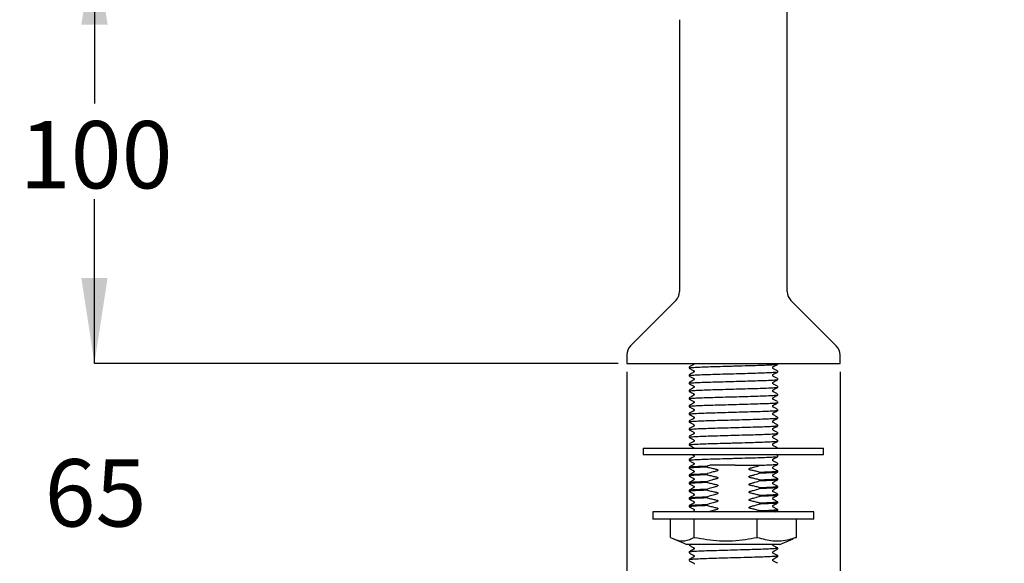
# Model space of a CAD drawing. Units: millimetres. Extents: x 44 to 250, y 28 to 180.
# Drawn here: x 44 to 102, y 60 to 92 of the extents above; entities that cross this region are included whole.
import ezdxf

# ---------------------------------------------------------------- set-up
doc = ezdxf.new("R2010")
doc.units = ezdxf.units.MM
doc.layers.add('DIMENSIONS', color=7, linetype='Continuous')
doc.styles.add('SLDTEXTSTYLE0', font='TXT', dxfattribs={"width": 0.7})
doc.dimstyles.new('SLDDIMSTYLE0', dxfattribs={"dimtxt": 5.037667, "dimasz": 2.116667, "dimexe": 0, "dimexo": 0.0625, "dimgap": 1.259417, "dimtad": 0, "dimtih": 1, "dimtoh": 1, "dimdec": 0, "dimlfac": 4, "dimrnd": 1e-09, "dimzin": 12, "dimdsep": 46, "dimtxsty": 'SLDTEXTSTYLE0', "dimsah": 1, "dimcen": 0.09, "dimadec": 0, "dimazin": 3, "dimtfac": 1, "dimtdec": 0, "dimtofl": 0, "dimtmove": 0, "dimatfit": 3, "dimfxl": 0, "dimfrac": 2, "dimtolj": 1, "dimtzin": 12, "dimarcsym": 0})
doc.dimstyles.new('SLDDIMSTYLE1', dxfattribs={"dimtxt": 5.037667, "dimasz": 2.116667, "dimexe": 0, "dimexo": 0.0625, "dimgap": 1.259417, "dimtad": 0, "dimtih": 1, "dimtoh": 1, "dimdec": 0, "dimlfac": 4, "dimrnd": 1e-09, "dimzin": 12, "dimdsep": 46, "dimtxsty": 'SLDTEXTSTYLE0', "dimsah": 1, "dimcen": 0.09, "dimadec": 0, "dimazin": 3, "dimtfac": 1, "dimtdec": 0, "dimtmove": 0, "dimatfit": 0, "dimfxl": 0, "dimfrac": 2, "dimtolj": 1, "dimtzin": 12, "dimarcsym": 0})

# ---------------------------------------------------------------- blocks, each defined once
blk = doc.blocks.new('_D_1')
at = {"layer": 'DIMENSIONS'}
for p, q in [((80.151, 70.862), (80.151, 44.754)), ((92.726, 70.862), (92.726, 44.754)), ((80.151, 44.754), (69.359, 44.754)), ((92.726, 44.754), (102.414, 44.754))]:
    blk.add_line(p, q, dxfattribs=at)
for points in [[(80.151, 44.754), (75.114, 45.529), (75.114, 43.979)], [(92.726, 44.754), (97.764, 43.979), (97.764, 45.529)]]:
    blk.add_solid(points, dxfattribs=at)
at = {"layer": 'DIMENSIONS', "char_height": 3.9687, "attachment_point": 1, "style": 'SLDTEXTSTYLE0'}
for s, insert in [('%%c', (57.629, 46.791)), ('50', (63.48, 46.791))]:
    blk.add_mtext(s, dxfattribs=dict(at, insert=insert))
blk = doc.blocks.new('_D_2')
at = {"layer": 'DIMENSIONS', "color": 7}
for p, q in [((70.259, 96.362), (48.759, 96.362)), ((48.759, 96.362), (48.759, 86.687)), ((48.759, 71.362), (48.759, 80.528)), ((79.651, 71.362), (48.759, 71.362))]:
    blk.add_line(p, q, dxfattribs=at)
for points in [[(48.759, 96.362), (47.984, 91.324), (49.534, 91.324)], [(48.759, 71.362), (49.534, 76.399), (47.984, 76.399)]]:
    blk.add_solid(points, dxfattribs=at)
at = {"layer": 'DIMENSIONS', "color": 7, "insert": (44.349, 85.644), "char_height": 3.9687, "attachment_point": 1, "style": 'SLDTEXTSTYLE0'}
blk.add_mtext('100', dxfattribs=at)
blk = doc.blocks.new('_D_3')
at = {"layer": 'DIMENSIONS', "color": 7}
for p, q in [((48.759, 71.362), (48.759, 81.049)), ((79.651, 71.362), (48.759, 71.362)), ((83.626, 55.112), (48.759, 55.112)), ((48.759, 55.112), (48.759, 45.424))]:
    blk.add_line(p, q, dxfattribs=at)
for points in [[(48.759, 71.362), (49.534, 76.399), (47.984, 76.399)], [(48.759, 55.112), (47.984, 50.074), (49.534, 50.074)]]:
    blk.add_solid(points, dxfattribs=at)
at = {"layer": 'DIMENSIONS', "color": 7, "insert": (45.819, 65.711), "char_height": 3.9687, "attachment_point": 1, "style": 'SLDTEXTSTYLE0'}
blk.add_mtext('65', dxfattribs=at)

msp = doc.modelspace()

# ---------------------------------------------------------------- linework, layer by layer
at = {"color": 7, "linetype": 'Continuous', "lineweight": 25}
for p, q in [((89.614, 75.595), (89.614, 105.987)), ((83.264, 91.617), (83.264, 75.595)), ((83.044, 75.065), (80.371, 72.392)), ((92.507, 72.392), (89.834, 75.065)), ((80.151, 71.862), (80.151, 71.362)), ((92.726, 71.362), (92.726, 71.862)), ((80.151, 71.362), (92.726, 71.362)), ((83.826, 71.142), (83.826, 71.074)), ((89.051, 71.301), (89.051, 71.362)), ((89.051, 70.847), (89.051, 70.915)), ((83.826, 70.688), (83.826, 70.621)), ((89.051, 70.394), (89.051, 70.461)), ((83.826, 70.235), (83.826, 70.167)), ((83.826, 69.781), (83.826, 69.713)), ((89.051, 69.94), (89.051, 70.008)), ((83.826, 69.328), (83.826, 69.26)), ((89.051, 69.487), (89.051, 69.554)), ((89.051, 69.033), (89.051, 69.101)), ((83.826, 68.874), (83.826, 68.806)), ((89.051, 68.58), (89.051, 68.647)), ((83.826, 68.42), (83.826, 68.353)), ((83.826, 67.967), (83.826, 67.899)), ((89.051, 68.126), (89.051, 68.194)), ((83.826, 67.513), (83.826, 67.446)), ((89.051, 67.672), (89.051, 67.74)), ((83.826, 67.06), (83.826, 66.992)), ((89.051, 67.219), (89.051, 67.286)), ((89.051, 66.765), (89.051, 66.833)), ((81.126, 66.362), (81.126, 65.987)), ((81.126, 66.362), (88.246, 66.362)), ((83.826, 66.606), (83.826, 66.538)), ((88.246, 66.362), (91.751, 66.362)), ((89.051, 66.362), (89.051, 66.379)), ((91.751, 65.987), (91.751, 66.362)), ((81.126, 65.987), (88.246, 65.987)), ((83.826, 65.699), (83.826, 65.631)), ((88.246, 65.987), (91.751, 65.987)), ((89.048, 65.929), (88.937, 65.987)), ((89.051, 65.858), (89.051, 65.926)), ((83.826, 65.245), (83.826, 65.178)), ((84.919, 65.247), (84.919, 65.314)), ((86.536, 65.362), (87.959, 65.362)), ((87.959, 65.362), (87.959, 65.336)), ((89.051, 65.405), (89.051, 65.472)), ((83.826, 64.792), (83.826, 64.724)), ((84.919, 64.793), (84.919, 64.861)), ((87.959, 64.95), (87.959, 64.882)), ((87.959, 64.496), (87.959, 64.428)), ((89.051, 64.951), (89.051, 65.019)), ((89.051, 64.497), (89.051, 64.565)), ((83.826, 64.338), (83.826, 64.271)), ((83.826, 63.885), (83.826, 63.817)), ((84.919, 64.34), (84.919, 64.407)), ((84.919, 63.886), (84.919, 63.954)), ((87.959, 64.042), (87.959, 63.975)), ((89.051, 64.044), (89.051, 64.111)), ((83.826, 63.431), (83.826, 63.363)), ((84.919, 63.433), (84.919, 63.5)), ((87.959, 63.589), (87.959, 63.521)), ((89.051, 63.59), (89.051, 63.658)), ((83.826, 62.978), (83.826, 62.91)), ((84.919, 62.979), (84.919, 63.047)), ((87.959, 63.135), (87.959, 63.068)), ((89.051, 63.137), (89.051, 63.204)), ((89.051, 62.683), (89.051, 62.751)), ((81.689, 62.612), (81.689, 62.187)), ((85.46, 62.612), (81.689, 62.612)), ((85.46, 62.187), (81.689, 62.187)), ((82.723, 61.106), (82.723, 62.187)), ((84.127, 61.106), (84.127, 62.187)), ((91.189, 62.612), (85.46, 62.612)), ((91.189, 62.187), (85.46, 62.187)), ((87.843, 61.106), (87.843, 62.187)), ((87.959, 62.682), (87.959, 62.614)), ((88.916, 62.612), (89.048, 62.68)), ((90.155, 61.106), (90.155, 62.187)), ((91.189, 62.187), (91.189, 62.612)), ((82.723, 61.106), (82.729, 61.106)), ((82.924, 61.01), (83.695, 60.687)), ((84.121, 61.106), (84.127, 61.106)), ((84.127, 61.106), (84.144, 61.106)), ((87.826, 61.106), (87.843, 61.106)), ((87.843, 61.106), (87.853, 61.106)), ((89.183, 60.687), (89.953, 61.01)), ((90.149, 61.106), (89.944, 61.033)), ((90.144, 61.106), (90.155, 61.106)), ((85.873, 60.687), (83.695, 60.687)), ((83.826, 60.687), (83.826, 60.642)), ((89.183, 60.687), (85.873, 60.687)), ((89.051, 60.415), (89.051, 60.483)), ((83.826, 60.256), (83.826, 60.188)), ((89.051, 59.962), (89.051, 60.029)), ((83.826, 59.803), (83.826, 59.735))]:
    msp.add_line(p, q, dxfattribs=at)
at = {"color": 7, "linetype": 'Continuous', "lineweight": 25, "flags": 128}
msp.add_lwpolyline([(84.013, 65.987), (84.07, 65.957), (84.108, 65.933), (84.12, 65.914), (84.124, 65.892), (84.12, 65.87), (84.108, 65.851), (83.989, 65.785), (83.829, 65.702), (83.829, 65.702)], dxfattribs=at)
at = {"color": 7, "linetype": 'Continuous', "lineweight": 25}
for centre, start, end in [((82.514, 75.595), 315, 0), ((90.364, 75.595), 180, 225), ((80.901, 71.862), 135, 180), ((91.976, 71.862), 0, 45)]:
    msp.add_arc(centre, 0.75, start, end, dxfattribs=at)
for points, knots in [([(89.051, 71.301), (89.035, 71.295), (89.001, 71.283), (88.726, 71.263), (88.305, 71.243), (87.759, 71.225), (87.127, 71.208), (86.617, 71.193), (86.12, 71.178), (85.651, 71.165), (85.076, 71.149), (84.564, 71.132), (84.148, 71.112), (83.891, 71.092), (83.796, 71.077), (83.851, 71.068), (83.869, 71.065)], [0, 0, 0, 0, 0.078655, 0.160088, 0.241522, 0.320177, 0.398831, 0.480265, 0.498875, 0.573908, 0.646256, 0.719151, 0.800584, 0.882018, 0.960673, 1, 1, 1, 1]), ([(89.051, 70.847), (89.035, 70.842), (89.001, 70.83), (88.726, 70.81), (88.305, 70.79), (87.759, 70.772), (87.127, 70.754), (86.617, 70.739), (86.12, 70.725), (85.651, 70.711), (85.076, 70.695), (84.564, 70.678), (84.148, 70.658), (83.891, 70.638), (83.796, 70.624), (83.851, 70.615), (83.869, 70.612)], [0, 0, 0, 0, 0.078655, 0.160088, 0.241522, 0.320177, 0.398831, 0.480265, 0.498875, 0.573908, 0.646256, 0.719151, 0.800584, 0.882018, 0.960673, 1, 1, 1, 1]), ([(84.117, 71.362), (84.118, 71.36), (84.123, 71.352), (84.125, 71.335), (84.121, 71.312), (84.087, 71.261), (83.969, 71.227), (83.881, 71.175), (83.829, 71.145)], [0, 0, 0, 0, 0.014102, 0.071299, 0.128494, 0.185872, 0.532879, 1, 1, 1, 1]), ([(83.83, 71.071), (83.883, 71.044), (83.963, 71.002), (84.055, 70.953), (84.105, 70.93), (84.121, 70.904), (84.126, 70.881), (84.121, 70.859), (84.087, 70.807), (83.969, 70.773), (83.88, 70.721), (83.829, 70.691)], [0, 0, 0, 0, 0.251454, 0.376529, 0.438406, 0.469292, 0.500081, 0.530869, 0.561756, 0.748549, 1, 1, 1, 1]), ([(89.048, 70.918), (88.995, 70.946), (88.915, 70.987), (88.823, 71.036), (88.773, 71.059), (88.757, 71.085), (88.752, 71.108), (88.756, 71.131), (88.791, 71.182), (88.908, 71.216), (88.997, 71.268), (89.048, 71.298)], [0, 0, 0, 0, 0.251451, 0.376524, 0.438401, 0.469287, 0.500075, 0.530864, 0.561751, 0.748546, 1, 1, 1, 1]), ([(89.048, 70.465), (88.995, 70.492), (88.915, 70.533), (88.823, 70.583), (88.773, 70.605), (88.757, 70.632), (88.752, 70.654), (88.756, 70.677), (88.791, 70.729), (88.908, 70.762), (88.997, 70.814), (89.048, 70.844)], [0, 0, 0, 0, 0.251451, 0.376524, 0.438401, 0.469287, 0.500075, 0.530864, 0.561751, 0.748546, 1, 1, 1, 1]), ([(89.051, 70.394), (89.035, 70.388), (89.001, 70.376), (88.726, 70.356), (88.305, 70.336), (87.759, 70.318), (87.127, 70.3), (86.617, 70.286), (86.12, 70.271), (85.651, 70.258), (85.076, 70.241), (84.564, 70.224), (84.148, 70.205), (83.891, 70.185), (83.796, 70.17), (83.851, 70.161), (83.869, 70.158)], [0, 0, 0, 0, 0.078655, 0.160088, 0.241522, 0.320177, 0.398831, 0.480265, 0.498875, 0.573908, 0.646256, 0.719151, 0.800584, 0.882018, 0.960673, 1, 1, 1, 1]), ([(83.83, 70.617), (83.883, 70.59), (83.963, 70.549), (84.055, 70.5), (84.105, 70.477), (84.121, 70.45), (84.126, 70.428), (84.121, 70.405), (84.087, 70.353), (83.969, 70.32), (83.88, 70.268), (83.829, 70.238)], [0, 0, 0, 0, 0.251454, 0.376529, 0.438406, 0.469292, 0.500081, 0.530869, 0.561756, 0.748549, 1, 1, 1, 1]), ([(89.048, 70.011), (88.995, 70.039), (88.915, 70.08), (88.823, 70.129), (88.773, 70.152), (88.757, 70.178), (88.752, 70.201), (88.756, 70.224), (88.791, 70.275), (88.908, 70.309), (88.997, 70.361), (89.048, 70.391)], [0, 0, 0, 0, 0.251451, 0.376524, 0.438401, 0.469287, 0.500075, 0.530864, 0.561751, 0.748546, 1, 1, 1, 1]), ([(89.051, 69.94), (89.035, 69.934), (89.001, 69.922), (88.726, 69.902), (88.305, 69.882), (87.759, 69.865), (87.127, 69.847), (86.617, 69.832), (86.12, 69.818), (85.651, 69.804), (85.076, 69.788), (84.564, 69.771), (84.148, 69.751), (83.891, 69.731), (83.796, 69.717), (83.851, 69.708), (83.869, 69.705)], [0, 0, 0, 0, 0.078655, 0.160088, 0.241522, 0.320177, 0.398831, 0.480265, 0.498875, 0.573908, 0.646256, 0.719151, 0.800584, 0.882018, 0.960673, 1, 1, 1, 1]), ([(83.83, 70.164), (83.883, 70.136), (83.963, 70.095), (84.055, 70.046), (84.105, 70.023), (84.121, 69.997), (84.126, 69.974), (84.121, 69.951), (84.087, 69.9), (83.969, 69.866), (83.88, 69.814), (83.829, 69.784)], [0, 0, 0, 0, 0.2514539, 0.3765289, 0.4384058, 0.4692924, 0.500081, 0.5308694, 0.5617558, 0.7485492, 1, 1, 1, 1]), ([(83.83, 69.71), (83.883, 69.683), (83.963, 69.642), (84.055, 69.592), (84.105, 69.57), (84.121, 69.543), (84.126, 69.521), (84.121, 69.498), (84.087, 69.446), (83.969, 69.413), (83.88, 69.361), (83.829, 69.331)], [0, 0, 0, 0, 0.2514539, 0.3765289, 0.4384058, 0.4692924, 0.500081, 0.5308694, 0.5617558, 0.7485492, 1, 1, 1, 1]), ([(89.048, 69.558), (88.995, 69.585), (88.915, 69.626), (88.823, 69.675), (88.773, 69.698), (88.757, 69.725), (88.752, 69.747), (88.756, 69.77), (88.791, 69.821), (88.908, 69.855), (88.997, 69.907), (89.048, 69.937)], [0, 0, 0, 0, 0.251451, 0.376524, 0.438401, 0.469287, 0.500075, 0.530864, 0.561751, 0.748546, 1, 1, 1, 1]), ([(89.051, 69.487), (89.035, 69.481), (89.001, 69.469), (88.726, 69.449), (88.305, 69.429), (87.759, 69.411), (87.127, 69.393), (86.617, 69.378), (86.12, 69.364), (85.651, 69.35), (85.076, 69.334), (84.564, 69.317), (84.148, 69.298), (83.891, 69.278), (83.796, 69.263), (83.851, 69.254), (83.869, 69.251)], [0, 0, 0, 0, 0.078655, 0.160088, 0.241522, 0.320177, 0.398831, 0.480265, 0.498875, 0.573908, 0.646256, 0.719151, 0.800584, 0.882018, 0.960673, 1, 1, 1, 1]), ([(83.83, 69.257), (83.883, 69.229), (83.963, 69.188), (84.055, 69.139), (84.105, 69.116), (84.121, 69.089), (84.126, 69.067), (84.121, 69.044), (84.087, 68.993), (83.969, 68.959), (83.88, 68.907), (83.829, 68.877)], [0, 0, 0, 0, 0.251454, 0.376529, 0.438406, 0.469292, 0.500081, 0.530869, 0.561756, 0.748549, 1, 1, 1, 1]), ([(89.048, 69.104), (88.995, 69.131), (88.915, 69.172), (88.823, 69.222), (88.773, 69.245), (88.757, 69.271), (88.752, 69.294), (88.756, 69.316), (88.791, 69.368), (88.908, 69.401), (88.997, 69.454), (89.048, 69.483)], [0, 0, 0, 0, 0.251451, 0.376524, 0.438401, 0.469287, 0.500075, 0.530864, 0.561751, 0.748546, 1, 1, 1, 1]), ([(89.051, 69.033), (89.035, 69.027), (89.001, 69.015), (88.726, 68.995), (88.305, 68.975), (87.759, 68.958), (87.127, 68.94), (86.617, 68.925), (86.12, 68.911), (85.651, 68.897), (85.076, 68.881), (84.564, 68.864), (84.148, 68.844), (83.891, 68.824), (83.796, 68.809), (83.851, 68.8), (83.869, 68.797)], [0, 0, 0, 0, 0.078655, 0.160088, 0.241522, 0.320177, 0.398831, 0.480265, 0.498875, 0.573908, 0.646256, 0.719151, 0.800584, 0.882018, 0.960673, 1, 1, 1, 1]), ([(89.051, 68.58), (89.035, 68.574), (89.001, 68.562), (88.726, 68.542), (88.305, 68.522), (87.759, 68.504), (87.127, 68.486), (86.617, 68.471), (86.12, 68.457), (85.651, 68.443), (85.076, 68.427), (84.563, 68.41), (84.152, 68.391), (83.877, 68.371), (83.843, 68.359), (83.826, 68.353)], [0, 0, 0, 0, 0.081875, 0.166642, 0.251409, 0.333284, 0.415158, 0.499926, 0.519298, 0.597402, 0.672712, 0.748591, 0.833358, 0.918125, 1, 1, 1, 1]), ([(83.83, 68.803), (83.883, 68.776), (83.963, 68.735), (84.055, 68.685), (84.105, 68.662), (84.121, 68.636), (84.126, 68.613), (84.121, 68.591), (84.087, 68.539), (83.969, 68.506), (83.88, 68.454), (83.829, 68.424)], [0, 0, 0, 0, 0.251454, 0.376529, 0.438406, 0.469292, 0.500081, 0.530869, 0.561756, 0.748549, 1, 1, 1, 1]), ([(89.048, 68.65), (88.995, 68.678), (88.915, 68.719), (88.823, 68.768), (88.773, 68.791), (88.757, 68.818), (88.752, 68.84), (88.756, 68.863), (88.791, 68.914), (88.908, 68.948), (88.997, 69), (89.048, 69.03)], [0, 0, 0, 0, 0.251451, 0.376524, 0.438401, 0.469287, 0.500075, 0.530864, 0.561751, 0.748546, 1, 1, 1, 1]), ([(89.048, 68.197), (88.995, 68.224), (88.915, 68.265), (88.823, 68.315), (88.773, 68.338), (88.757, 68.364), (88.752, 68.387), (88.756, 68.409), (88.791, 68.461), (88.908, 68.494), (88.997, 68.546), (89.048, 68.576)], [0, 0, 0, 0, 0.2514508, 0.3765244, 0.4384006, 0.4692869, 0.5000753, 0.530864, 0.5617506, 0.7485461, 1, 1, 1, 1]), ([(89.051, 68.126), (89.035, 68.12), (89.001, 68.108), (88.726, 68.088), (88.305, 68.068), (87.759, 68.05), (87.127, 68.033), (86.617, 68.018), (86.12, 68.003), (85.651, 67.99), (85.076, 67.974), (84.564, 67.957), (84.148, 67.937), (83.891, 67.917), (83.796, 67.902), (83.851, 67.893), (83.869, 67.89)], [0, 0, 0, 0, 0.078655, 0.160088, 0.241522, 0.320177, 0.398831, 0.480265, 0.498875, 0.573908, 0.646256, 0.719151, 0.800584, 0.882018, 0.960673, 1, 1, 1, 1]), ([(83.83, 68.35), (83.883, 68.322), (83.963, 68.281), (84.055, 68.232), (84.105, 68.209), (84.121, 68.182), (84.126, 68.16), (84.121, 68.137), (84.087, 68.086), (83.969, 68.052), (83.88, 68), (83.829, 67.97)], [0, 0, 0, 0, 0.251454, 0.376529, 0.438406, 0.469292, 0.500081, 0.530869, 0.561756, 0.748549, 1, 1, 1, 1]), ([(89.048, 67.743), (88.995, 67.771), (88.915, 67.812), (88.823, 67.861), (88.773, 67.884), (88.757, 67.91), (88.752, 67.933), (88.756, 67.956), (88.791, 68.007), (88.908, 68.041), (88.997, 68.093), (89.048, 68.123)], [0, 0, 0, 0, 0.251451, 0.376524, 0.438401, 0.469287, 0.500075, 0.530864, 0.561751, 0.748546, 1, 1, 1, 1]), ([(89.051, 67.672), (89.035, 67.667), (89.001, 67.655), (88.726, 67.635), (88.305, 67.615), (87.759, 67.597), (87.127, 67.579), (86.617, 67.564), (86.12, 67.55), (85.651, 67.536), (85.076, 67.52), (84.564, 67.503), (84.148, 67.483), (83.891, 67.463), (83.796, 67.449), (83.851, 67.44), (83.869, 67.437)], [0, 0, 0, 0, 0.078655, 0.160088, 0.241522, 0.320177, 0.398831, 0.480265, 0.498875, 0.573908, 0.646256, 0.719151, 0.800584, 0.882018, 0.960673, 1, 1, 1, 1]), ([(83.83, 67.896), (83.883, 67.869), (83.963, 67.827), (84.055, 67.778), (84.105, 67.755), (84.121, 67.729), (84.126, 67.706), (84.121, 67.684), (84.087, 67.632), (83.969, 67.598), (83.88, 67.546), (83.829, 67.516)], [0, 0, 0, 0, 0.251454, 0.376529, 0.438406, 0.469292, 0.500081, 0.530869, 0.561756, 0.748549, 1, 1, 1, 1]), ([(83.83, 67.442), (83.883, 67.415), (83.963, 67.374), (84.055, 67.325), (84.105, 67.302), (84.121, 67.275), (84.126, 67.253), (84.121, 67.23), (84.087, 67.178), (83.969, 67.145), (83.88, 67.093), (83.829, 67.063)], [0, 0, 0, 0, 0.251454, 0.376529, 0.438406, 0.469292, 0.500081, 0.530869, 0.561756, 0.748549, 1, 1, 1, 1]), ([(89.048, 67.29), (88.995, 67.317), (88.915, 67.358), (88.823, 67.408), (88.773, 67.43), (88.757, 67.457), (88.752, 67.479), (88.756, 67.502), (88.791, 67.554), (88.908, 67.587), (88.997, 67.639), (89.048, 67.669)], [0, 0, 0, 0, 0.251451, 0.376524, 0.438401, 0.469287, 0.500075, 0.530864, 0.561751, 0.748546, 1, 1, 1, 1]), ([(89.051, 67.219), (89.035, 67.213), (89.001, 67.201), (88.726, 67.181), (88.305, 67.161), (87.759, 67.143), (87.127, 67.125), (86.617, 67.111), (86.12, 67.096), (85.651, 67.083), (85.076, 67.066), (84.564, 67.049), (84.148, 67.03), (83.891, 67.01), (83.796, 66.995), (83.851, 66.986), (83.869, 66.983)], [0, 0, 0, 0, 0.078655, 0.160088, 0.241522, 0.320177, 0.398831, 0.480265, 0.498875, 0.573908, 0.646256, 0.719151, 0.800584, 0.882018, 0.960673, 1, 1, 1, 1]), ([(83.83, 66.989), (83.883, 66.961), (83.963, 66.92), (84.055, 66.871), (84.105, 66.848), (84.121, 66.822), (84.126, 66.799), (84.121, 66.776), (84.087, 66.725), (83.969, 66.691), (83.88, 66.639), (83.829, 66.609)], [0, 0, 0, 0, 0.251454, 0.376529, 0.438406, 0.469292, 0.500081, 0.530869, 0.561756, 0.748549, 1, 1, 1, 1]), ([(89.048, 66.836), (88.995, 66.864), (88.915, 66.905), (88.823, 66.954), (88.773, 66.977), (88.757, 67.003), (88.752, 67.026), (88.756, 67.049), (88.791, 67.1), (88.908, 67.134), (88.997, 67.186), (89.048, 67.216)], [0, 0, 0, 0, 0.2514508, 0.3765244, 0.4384006, 0.4692869, 0.5000753, 0.530864, 0.5617506, 0.7485461, 1, 1, 1, 1]), ([(89.051, 66.765), (89.035, 66.759), (89.001, 66.747), (88.726, 66.727), (88.305, 66.707), (87.759, 66.69), (87.127, 66.672), (86.617, 66.657), (86.12, 66.643), (85.651, 66.629), (85.076, 66.613), (84.564, 66.596), (84.148, 66.576), (83.891, 66.556), (83.796, 66.542), (83.851, 66.533), (83.869, 66.53)], [0, 0, 0, 0, 0.078655, 0.160088, 0.241522, 0.320177, 0.398831, 0.480265, 0.498875, 0.573908, 0.646256, 0.719151, 0.800584, 0.882018, 0.960673, 1, 1, 1, 1]), ([(83.83, 66.535), (83.883, 66.508), (83.963, 66.467), (84.056, 66.417), (84.104, 66.394), (84.119, 66.373), (84.121, 66.364), (84.121, 66.362)], [0, 0, 0, 0, 0.526438, 0.788293, 0.917837, 0.9825, 1, 1, 1, 1]), ([(89.048, 66.383), (88.995, 66.41), (88.915, 66.451), (88.823, 66.5), (88.773, 66.523), (88.757, 66.55), (88.752, 66.572), (88.756, 66.595), (88.791, 66.646), (88.908, 66.68), (88.997, 66.732), (89.048, 66.762)], [0, 0, 0, 0, 0.251451, 0.376524, 0.438401, 0.469287, 0.500075, 0.530864, 0.561751, 0.748546, 1, 1, 1, 1]), ([(89.051, 65.858), (89.035, 65.852), (89.001, 65.84), (88.726, 65.82), (88.305, 65.8), (87.759, 65.783), (87.127, 65.765), (86.617, 65.75), (86.12, 65.736), (85.651, 65.722), (85.076, 65.706), (84.563, 65.689), (84.152, 65.669), (83.877, 65.649), (83.843, 65.637), (83.826, 65.631)], [0, 0, 0, 0, 0.081875, 0.166642, 0.251409, 0.333284, 0.415158, 0.499926, 0.519298, 0.597402, 0.672712, 0.748591, 0.833358, 0.918125, 1, 1, 1, 1]), ([(83.83, 65.628), (83.883, 65.601), (83.963, 65.56), (84.055, 65.51), (84.105, 65.487), (84.121, 65.461), (84.126, 65.438), (84.121, 65.416), (84.087, 65.364), (83.969, 65.331), (83.88, 65.279), (83.829, 65.249)], [0, 0, 0, 0, 0.251454, 0.376529, 0.438406, 0.469292, 0.500081, 0.530869, 0.561756, 0.748549, 1, 1, 1, 1]), ([(89.048, 65.475), (88.995, 65.503), (88.915, 65.544), (88.823, 65.593), (88.773, 65.616), (88.757, 65.643), (88.752, 65.665), (88.756, 65.688), (88.791, 65.739), (88.908, 65.773), (88.997, 65.825), (89.048, 65.855)], [0, 0, 0, 0, 0.251451, 0.376524, 0.438401, 0.469287, 0.500075, 0.530864, 0.561751, 0.748546, 1, 1, 1, 1]), ([(84.919, 65.247), (84.81, 65.243), (84.519, 65.233), (84.148, 65.216), (83.895, 65.196), (83.798, 65.183), (83.836, 65.176), (83.842, 65.175)], [0, 0, 0, 0, 0.160793, 0.427972, 0.69515, 0.95321, 1, 1, 1, 1]), ([(83.829, 65.175), (83.883, 65.147), (83.963, 65.106), (84.055, 65.057), (84.105, 65.034), (84.121, 65.007), (84.126, 64.985), (84.121, 64.962), (84.087, 64.911), (83.969, 64.877), (83.88, 64.825), (83.829, 64.795)], [0, 0, 0, 0, 0.251424, 0.376505, 0.43839, 0.469283, 0.500079, 0.530874, 0.561767, 0.748577, 1, 1, 1, 1]), ([(83.842, 65.249), (83.857, 65.253), (83.89, 65.264), (84.154, 65.283), (84.518, 65.301), (84.81, 65.311), (84.919, 65.314)], [0, 0, 0, 0, 0.232629, 0.527565, 0.822501, 1, 1, 1, 1]), ([(85.069, 65.362), (85.03, 65.349), (84.98, 65.334), (84.93, 65.318), (84.919, 65.314)], [0, 0, 0, 0, 0.788208, 1, 1, 1, 1]), ([(84.919, 65.247), (84.959, 65.236), (85.078, 65.203), (85.236, 65.165), (85.385, 65.131), (85.462, 65.12), (85.502, 65.098), (85.514, 65.088), (85.52, 65.077), (85.522, 65.068), (85.52, 65.058), (85.513, 65.046), (85.492, 65.029), (85.406, 64.994), (85.207, 64.956), (85.03, 64.898), (84.919, 64.861)], [0, 0, 0, 0, 0.096318, 0.289211, 0.378047, 0.453069, 0.467978, 0.482994, 0.490134, 0.497339, 0.503656, 0.512745, 0.529059, 0.564356, 0.727998, 1, 1, 1, 1]), ([(86.536, 65.362), (86.265, 65.362), (85.739, 65.362), (85.288, 65.362), (85.069, 65.362)], [0, 0, 0, 0, 0.51508, 1, 1, 1, 1]), ([(87.959, 64.95), (87.919, 64.961), (87.799, 64.994), (87.641, 65.031), (87.493, 65.066), (87.416, 65.076), (87.376, 65.098), (87.364, 65.109), (87.358, 65.12), (87.356, 65.129), (87.358, 65.138), (87.365, 65.15), (87.386, 65.167), (87.472, 65.202), (87.67, 65.24), (87.848, 65.299), (87.959, 65.336)], [0, 0, 0, 0, 0.096318, 0.289211, 0.378047, 0.453069, 0.467978, 0.482994, 0.490134, 0.497339, 0.503656, 0.512745, 0.529059, 0.564356, 0.727998, 1, 1, 1, 1]), ([(89.051, 65.405), (89.035, 65.399), (89.001, 65.387), (88.725, 65.367), (88.36, 65.349), (88.068, 65.339), (87.959, 65.336)], [0, 0, 0, 0, 0.2707276, 0.5510207, 0.8313138, 1, 1, 1, 1]), ([(89.048, 65.022), (88.995, 65.049), (88.915, 65.09), (88.823, 65.14), (88.773, 65.163), (88.757, 65.189), (88.752, 65.212), (88.756, 65.234), (88.791, 65.286), (88.908, 65.319), (88.997, 65.371), (89.048, 65.401)], [0, 0, 0, 0, 0.251451, 0.376524, 0.438401, 0.469287, 0.500075, 0.530864, 0.561751, 0.748546, 1, 1, 1, 1]), ([(84.919, 64.793), (84.81, 64.79), (84.519, 64.78), (84.148, 64.762), (83.895, 64.742), (83.798, 64.729), (83.836, 64.722), (83.842, 64.721)], [0, 0, 0, 0, 0.160793, 0.427972, 0.69515, 0.95321, 1, 1, 1, 1]), ([(83.829, 64.721), (83.883, 64.694), (83.963, 64.653), (84.055, 64.603), (84.105, 64.58), (84.121, 64.554), (84.126, 64.531), (84.121, 64.509), (84.087, 64.457), (83.969, 64.423), (83.88, 64.371), (83.829, 64.341)], [0, 0, 0, 0, 0.251424, 0.376505, 0.43839, 0.469283, 0.500079, 0.530874, 0.561767, 0.748577, 1, 1, 1, 1]), ([(83.842, 64.795), (83.857, 64.8), (83.89, 64.811), (84.154, 64.83), (84.518, 64.847), (84.81, 64.857), (84.919, 64.861)], [0, 0, 0, 0, 0.233132, 0.527875, 0.822618, 1, 1, 1, 1]), ([(84.919, 64.793), (84.959, 64.782), (85.078, 64.749), (85.236, 64.712), (85.385, 64.677), (85.462, 64.667), (85.502, 64.645), (85.514, 64.634), (85.52, 64.623), (85.522, 64.614), (85.52, 64.605), (85.513, 64.593), (85.492, 64.576), (85.406, 64.541), (85.207, 64.503), (85.03, 64.444), (84.919, 64.407)], [0, 0, 0, 0, 0.096318, 0.289211, 0.378047, 0.453069, 0.467978, 0.482994, 0.490134, 0.497339, 0.503656, 0.512745, 0.529059, 0.564356, 0.727998, 1, 1, 1, 1]), ([(87.959, 64.496), (87.919, 64.507), (87.799, 64.54), (87.641, 64.578), (87.493, 64.612), (87.416, 64.623), (87.376, 64.644), (87.364, 64.655), (87.358, 64.666), (87.356, 64.675), (87.358, 64.685), (87.365, 64.696), (87.386, 64.713), (87.472, 64.749), (87.67, 64.786), (87.848, 64.845), (87.959, 64.882)], [0, 0, 0, 0, 0.0963176, 0.2892109, 0.3780471, 0.4530688, 0.4679777, 0.4829936, 0.4901342, 0.4973393, 0.5036563, 0.5127447, 0.5290587, 0.5643556, 0.7279978, 1, 1, 1, 1]), ([(87.959, 64.95), (88.068, 64.953), (88.359, 64.963), (88.73, 64.981), (88.983, 65.001), (89.08, 65.014), (89.042, 65.021), (89.036, 65.022)], [0, 0, 0, 0, 0.160707, 0.427743, 0.694778, 0.9527, 1, 1, 1, 1]), ([(89.051, 64.951), (89.035, 64.945), (89.001, 64.933), (88.725, 64.913), (88.36, 64.896), (88.068, 64.886), (87.959, 64.882)], [0, 0, 0, 0, 0.270728, 0.551021, 0.831314, 1, 1, 1, 1]), ([(87.959, 64.496), (88.068, 64.5), (88.359, 64.51), (88.73, 64.527), (88.983, 64.547), (89.08, 64.56), (89.042, 64.567), (89.036, 64.568)], [0, 0, 0, 0, 0.160803, 0.427997, 0.695191, 0.953267, 1, 1, 1, 1]), ([(89.051, 64.497), (89.035, 64.492), (89.001, 64.48), (88.725, 64.46), (88.36, 64.442), (88.068, 64.432), (87.959, 64.428)], [0, 0, 0, 0, 0.270728, 0.551021, 0.831314, 1, 1, 1, 1]), ([(89.048, 64.568), (88.995, 64.596), (88.915, 64.637), (88.823, 64.686), (88.773, 64.709), (88.757, 64.735), (88.752, 64.758), (88.756, 64.781), (88.791, 64.832), (88.908, 64.866), (88.997, 64.918), (89.048, 64.948)], [0, 0, 0, 0, 0.251423, 0.376505, 0.43839, 0.469282, 0.500078, 0.530874, 0.561767, 0.748576, 1, 1, 1, 1]), ([(89.048, 64.115), (88.995, 64.142), (88.915, 64.183), (88.823, 64.233), (88.773, 64.255), (88.757, 64.282), (88.752, 64.304), (88.756, 64.327), (88.791, 64.379), (88.908, 64.412), (88.997, 64.464), (89.048, 64.494)], [0, 0, 0, 0, 0.251423, 0.376505, 0.43839, 0.469282, 0.500078, 0.530874, 0.561767, 0.748576, 1, 1, 1, 1]), ([(84.919, 64.34), (84.81, 64.336), (84.519, 64.326), (84.148, 64.308), (83.895, 64.288), (83.798, 64.276), (83.836, 64.268), (83.842, 64.267)], [0, 0, 0, 0, 0.160793, 0.427972, 0.69515, 0.95321, 1, 1, 1, 1]), ([(84.919, 63.886), (84.81, 63.882), (84.519, 63.872), (84.148, 63.855), (83.895, 63.835), (83.798, 63.822), (83.836, 63.815), (83.842, 63.814)], [0, 0, 0, 0, 0.1607934, 0.4279716, 0.6951497, 0.95321, 1, 1, 1, 1]), ([(83.829, 64.267), (83.883, 64.24), (83.963, 64.199), (84.055, 64.15), (84.105, 64.127), (84.121, 64.1), (84.126, 64.078), (84.121, 64.055), (84.087, 64.003), (83.969, 63.97), (83.88, 63.918), (83.829, 63.888)], [0, 0, 0, 0, 0.251424, 0.376505, 0.43839, 0.469283, 0.500079, 0.530874, 0.561767, 0.748577, 1, 1, 1, 1]), ([(83.842, 64.341), (83.857, 64.346), (83.89, 64.357), (84.154, 64.376), (84.518, 64.394), (84.81, 64.404), (84.919, 64.407)], [0, 0, 0, 0, 0.233132, 0.527875, 0.822618, 1, 1, 1, 1]), ([(83.842, 63.888), (83.857, 63.893), (83.89, 63.904), (84.154, 63.922), (84.518, 63.94), (84.81, 63.95), (84.919, 63.954)], [0, 0, 0, 0, 0.233132, 0.527875, 0.822618, 1, 1, 1, 1]), ([(84.919, 64.34), (84.959, 64.329), (85.078, 64.296), (85.236, 64.258), (85.385, 64.224), (85.462, 64.213), (85.502, 64.191), (85.514, 64.181), (85.52, 64.17), (85.522, 64.161), (85.52, 64.151), (85.513, 64.139), (85.492, 64.122), (85.406, 64.087), (85.207, 64.049), (85.03, 63.99), (84.919, 63.954)], [0, 0, 0, 0, 0.0963176, 0.2892109, 0.3780471, 0.4530688, 0.4679777, 0.4829936, 0.4901342, 0.4973393, 0.5036563, 0.5127447, 0.5290587, 0.5643556, 0.7279978, 1, 1, 1, 1]), ([(84.919, 63.886), (84.959, 63.875), (85.078, 63.842), (85.236, 63.804), (85.385, 63.77), (85.462, 63.759), (85.502, 63.738), (85.514, 63.727), (85.52, 63.716), (85.522, 63.707), (85.52, 63.697), (85.513, 63.686), (85.492, 63.669), (85.406, 63.634), (85.207, 63.596), (85.03, 63.537), (84.919, 63.5)], [0, 0, 0, 0, 0.096318, 0.289211, 0.378047, 0.453069, 0.467978, 0.482994, 0.490134, 0.497339, 0.503656, 0.512745, 0.529059, 0.564356, 0.727998, 1, 1, 1, 1]), ([(87.959, 64.042), (87.919, 64.053), (87.799, 64.087), (87.641, 64.124), (87.493, 64.159), (87.416, 64.169), (87.376, 64.191), (87.364, 64.201), (87.358, 64.212), (87.356, 64.221), (87.358, 64.231), (87.365, 64.243), (87.386, 64.26), (87.472, 64.295), (87.67, 64.333), (87.848, 64.392), (87.959, 64.428)], [0, 0, 0, 0, 0.096318, 0.289211, 0.378047, 0.453069, 0.467978, 0.482994, 0.490134, 0.497339, 0.503656, 0.512745, 0.529059, 0.564356, 0.727998, 1, 1, 1, 1]), ([(87.959, 63.589), (87.919, 63.6), (87.799, 63.633), (87.641, 63.671), (87.493, 63.705), (87.416, 63.716), (87.376, 63.737), (87.364, 63.748), (87.358, 63.759), (87.356, 63.768), (87.358, 63.777), (87.365, 63.789), (87.386, 63.806), (87.472, 63.841), (87.67, 63.879), (87.848, 63.938), (87.959, 63.975)], [0, 0, 0, 0, 0.096318, 0.289211, 0.378047, 0.453069, 0.467978, 0.482994, 0.490134, 0.497339, 0.503656, 0.512745, 0.529059, 0.564356, 0.727998, 1, 1, 1, 1]), ([(87.959, 64.042), (88.068, 64.046), (88.359, 64.056), (88.73, 64.074), (88.983, 64.094), (89.08, 64.107), (89.042, 64.114), (89.036, 64.115)], [0, 0, 0, 0, 0.160803, 0.427997, 0.695191, 0.953267, 1, 1, 1, 1]), ([(89.051, 64.044), (89.035, 64.038), (89.001, 64.026), (88.725, 64.006), (88.36, 63.989), (88.068, 63.979), (87.959, 63.975)], [0, 0, 0, 0, 0.270728, 0.551021, 0.831314, 1, 1, 1, 1]), ([(89.048, 63.661), (88.995, 63.689), (88.915, 63.73), (88.823, 63.779), (88.773, 63.802), (88.757, 63.828), (88.752, 63.851), (88.756, 63.874), (88.791, 63.925), (88.908, 63.959), (88.997, 64.011), (89.048, 64.041)], [0, 0, 0, 0, 0.251423, 0.376505, 0.43839, 0.469282, 0.500078, 0.530874, 0.561767, 0.748576, 1, 1, 1, 1]), ([(84.919, 63.433), (84.81, 63.429), (84.519, 63.419), (84.148, 63.401), (83.895, 63.381), (83.798, 63.368), (83.836, 63.361), (83.842, 63.36)], [0, 0, 0, 0, 0.160793, 0.427972, 0.69515, 0.95321, 1, 1, 1, 1]), ([(83.829, 63.814), (83.883, 63.786), (83.963, 63.745), (84.055, 63.696), (84.105, 63.673), (84.121, 63.647), (84.126, 63.624), (84.121, 63.601), (84.087, 63.55), (83.969, 63.516), (83.88, 63.464), (83.829, 63.434)], [0, 0, 0, 0, 0.251424, 0.376505, 0.43839, 0.469283, 0.500079, 0.530874, 0.561767, 0.748577, 1, 1, 1, 1]), ([(83.829, 63.36), (83.883, 63.333), (83.963, 63.292), (84.055, 63.242), (84.105, 63.22), (84.121, 63.193), (84.126, 63.171), (84.121, 63.148), (84.087, 63.096), (83.969, 63.063), (83.88, 63.011), (83.829, 62.981)], [0, 0, 0, 0, 0.251424, 0.376505, 0.43839, 0.469283, 0.500079, 0.530874, 0.561767, 0.748577, 1, 1, 1, 1]), ([(83.842, 63.434), (83.857, 63.439), (83.89, 63.45), (84.154, 63.469), (84.518, 63.486), (84.81, 63.496), (84.919, 63.5)], [0, 0, 0, 0, 0.233132, 0.527875, 0.822618, 1, 1, 1, 1]), ([(84.919, 63.433), (84.959, 63.422), (85.078, 63.388), (85.236, 63.351), (85.385, 63.316), (85.462, 63.306), (85.502, 63.284), (85.514, 63.274), (85.52, 63.263), (85.522, 63.254), (85.52, 63.244), (85.513, 63.232), (85.492, 63.215), (85.406, 63.18), (85.207, 63.142), (85.03, 63.083), (84.919, 63.047)], [0, 0, 0, 0, 0.096318, 0.289211, 0.378047, 0.453069, 0.467978, 0.482994, 0.490134, 0.497339, 0.503656, 0.512745, 0.529059, 0.564356, 0.727998, 1, 1, 1, 1]), ([(87.959, 63.135), (87.919, 63.146), (87.799, 63.179), (87.641, 63.217), (87.493, 63.251), (87.416, 63.262), (87.376, 63.284), (87.364, 63.294), (87.358, 63.305), (87.356, 63.314), (87.358, 63.324), (87.365, 63.336), (87.386, 63.353), (87.472, 63.388), (87.67, 63.426), (87.848, 63.484), (87.959, 63.521)], [0, 0, 0, 0, 0.096318, 0.289211, 0.378047, 0.453069, 0.467978, 0.482994, 0.490134, 0.497339, 0.503656, 0.512745, 0.529059, 0.564356, 0.727998, 1, 1, 1, 1]), ([(87.959, 63.589), (88.068, 63.593), (88.359, 63.603), (88.73, 63.62), (88.983, 63.64), (89.08, 63.653), (89.042, 63.66), (89.036, 63.661)], [0, 0, 0, 0, 0.160803, 0.427997, 0.695191, 0.953267, 1, 1, 1, 1]), ([(89.051, 63.59), (89.035, 63.584), (89.001, 63.572), (88.725, 63.552), (88.36, 63.535), (88.068, 63.525), (87.959, 63.521)], [0, 0, 0, 0, 0.2707276, 0.5510207, 0.8313138, 1, 1, 1, 1]), ([(89.048, 63.207), (88.995, 63.235), (88.915, 63.276), (88.823, 63.325), (88.773, 63.348), (88.757, 63.375), (88.752, 63.397), (88.756, 63.42), (88.791, 63.471), (88.908, 63.505), (88.997, 63.557), (89.048, 63.587)], [0, 0, 0, 0, 0.251423, 0.376505, 0.43839, 0.469282, 0.500078, 0.530874, 0.561767, 0.748576, 1, 1, 1, 1]), ([(84.919, 62.979), (84.81, 62.975), (84.519, 62.965), (84.148, 62.948), (83.895, 62.928), (83.798, 62.915), (83.836, 62.908), (83.842, 62.907)], [0, 0, 0, 0, 0.160793, 0.427972, 0.69515, 0.95321, 1, 1, 1, 1]), ([(83.829, 62.907), (83.883, 62.879), (83.963, 62.838), (84.055, 62.789), (84.105, 62.766), (84.121, 62.739), (84.126, 62.717), (84.121, 62.694), (84.088, 62.644), (84.036, 62.626), (83.992, 62.612)], [0, 0, 0, 0, 0.337852, 0.505931, 0.589089, 0.630602, 0.671983, 0.713365, 0.754878, 1, 1, 1, 1]), ([(83.842, 62.981), (83.857, 62.986), (83.89, 62.996), (84.154, 63.015), (84.518, 63.033), (84.81, 63.043), (84.919, 63.047)], [0, 0, 0, 0, 0.233132, 0.527875, 0.822618, 1, 1, 1, 1]), ([(84.919, 62.979), (84.959, 62.968), (85.078, 62.935), (85.236, 62.897), (85.385, 62.863), (85.462, 62.852), (85.502, 62.831), (85.514, 62.82), (85.52, 62.809), (85.522, 62.8), (85.52, 62.79), (85.513, 62.779), (85.492, 62.762), (85.406, 62.726), (85.228, 62.693), (85.071, 62.641), (84.981, 62.612)], [0, 0, 0, 0, 0.101388, 0.304437, 0.39795, 0.476921, 0.492615, 0.508422, 0.515938, 0.523523, 0.530172, 0.539739, 0.556912, 0.594067, 0.766324, 1, 1, 1, 1]), ([(87.959, 62.682), (87.919, 62.693), (87.799, 62.726), (87.641, 62.763), (87.493, 62.798), (87.416, 62.808), (87.376, 62.83), (87.364, 62.841), (87.358, 62.852), (87.356, 62.861), (87.358, 62.87), (87.365, 62.882), (87.386, 62.899), (87.472, 62.934), (87.67, 62.972), (87.848, 63.031), (87.959, 63.068)], [0, 0, 0, 0, 0.096318, 0.289211, 0.378047, 0.453069, 0.467978, 0.482994, 0.490134, 0.497339, 0.503656, 0.512745, 0.529059, 0.564356, 0.727998, 1, 1, 1, 1]), ([(87.959, 63.135), (88.068, 63.139), (88.359, 63.149), (88.73, 63.167), (88.983, 63.187), (89.08, 63.199), (89.042, 63.206), (89.036, 63.208)], [0, 0, 0, 0, 0.160803, 0.427997, 0.695191, 0.953267, 1, 1, 1, 1]), ([(89.051, 63.137), (89.035, 63.131), (89.001, 63.119), (88.725, 63.099), (88.36, 63.081), (88.068, 63.071), (87.959, 63.068)], [0, 0, 0, 0, 0.270728, 0.551021, 0.831314, 1, 1, 1, 1]), ([(87.959, 62.682), (88.068, 62.685), (88.359, 62.695), (88.73, 62.713), (88.983, 62.733), (89.08, 62.746), (89.042, 62.753), (89.036, 62.754)], [0, 0, 0, 0, 0.160803, 0.427997, 0.695191, 0.953267, 1, 1, 1, 1]), ([(89.048, 62.754), (88.995, 62.781), (88.915, 62.822), (88.823, 62.872), (88.773, 62.895), (88.757, 62.921), (88.752, 62.944), (88.756, 62.966), (88.791, 63.018), (88.908, 63.051), (88.997, 63.104), (89.048, 63.134)], [0, 0, 0, 0, 0.2514233, 0.376505, 0.4383895, 0.4692824, 0.5000781, 0.5308738, 0.5617668, 0.7485764, 1, 1, 1, 1]), ([(89.051, 62.683), (89.035, 62.677), (89.001, 62.665), (88.725, 62.645), (88.36, 62.628), (88.068, 62.618), (87.959, 62.614)], [0, 0, 0, 0, 0.270728, 0.551021, 0.831314, 1, 1, 1, 1]), ([(82.729, 61.106), (82.914, 61.021), (83.29, 60.848), (83.761, 60.923), (84.036, 61.063), (84.121, 61.106)], [0, 0, 0, 0, 0.4012716, 0.8149444, 1, 1, 1, 1]), ([(84.144, 61.106), (84.634, 61.021), (85.629, 60.848), (86.875, 60.923), (87.601, 61.063), (87.826, 61.106)], [0, 0, 0, 0, 0.401272, 0.814944, 1, 1, 1, 1]), ([(87.853, 61.106), (88.158, 61.021), (88.777, 60.848), (89.553, 60.923), (90.005, 61.063), (90.144, 61.106)], [0, 0, 0, 0, 0.401272, 0.814944, 1, 1, 1, 1]), ([(83.826, 60.256), (83.843, 60.262), (83.877, 60.274), (84.152, 60.294), (84.573, 60.314), (85.118, 60.332), (85.751, 60.349), (86.49, 60.371), (87.205, 60.392), (87.823, 60.409), (88.319, 60.426), (88.73, 60.445), (88.987, 60.465), (89.082, 60.48), (89.027, 60.489), (89.008, 60.492)], [0, 0, 0, 0, 0.078671, 0.160122, 0.241573, 0.320244, 0.398915, 0.480366, 0.579985, 0.64915, 0.719092, 0.800543, 0.881993, 0.960664, 1, 1, 1, 1]), ([(83.83, 60.639), (83.883, 60.611), (83.963, 60.57), (84.055, 60.521), (84.105, 60.498), (84.121, 60.472), (84.126, 60.449), (84.121, 60.426), (84.087, 60.375), (83.969, 60.341), (83.881, 60.289), (83.83, 60.259)], [0, 0, 0, 0, 0.251523, 0.37658, 0.438437, 0.469308, 0.500079, 0.530851, 0.561721, 0.748479, 1, 1, 1, 1]), ([(89.049, 60.486), (88.995, 60.513), (88.916, 60.554), (88.823, 60.603), (88.773, 60.626), (88.757, 60.652), (88.752, 60.672), (88.755, 60.683), (88.756, 60.687)], [0, 0, 0, 0, 0.4876181, 0.7297231, 0.8494308, 0.9091544, 0.968685, 1, 1, 1, 1]), ([(89.049, 60.032), (88.996, 60.06), (88.916, 60.1), (88.823, 60.15), (88.773, 60.172), (88.757, 60.199), (88.752, 60.221), (88.756, 60.244), (88.79, 60.295), (88.907, 60.329), (88.995, 60.381), (89.045, 60.411)], [0, 0, 0, 0, 0.25164, 0.376581, 0.438357, 0.469178, 0.4999, 0.530623, 0.561453, 0.748152, 1, 1, 1, 1]), ([(83.826, 59.803), (83.843, 59.808), (83.877, 59.82), (84.152, 59.84), (84.573, 59.86), (85.118, 59.878), (85.751, 59.896), (86.49, 59.917), (87.205, 59.938), (87.823, 59.956), (88.319, 59.972), (88.73, 59.992), (88.987, 60.012), (89.082, 60.026), (89.027, 60.035), (89.008, 60.038)], [0, 0, 0, 0, 0.078671, 0.160122, 0.241573, 0.320244, 0.398915, 0.480366, 0.579985, 0.64915, 0.719092, 0.800543, 0.881993, 0.960664, 1, 1, 1, 1]), ([(83.83, 60.185), (83.883, 60.158), (83.963, 60.117), (84.055, 60.067), (84.105, 60.045), (84.121, 60.018), (84.126, 59.996), (84.121, 59.973), (84.087, 59.921), (83.969, 59.888), (83.881, 59.836), (83.83, 59.806)], [0, 0, 0, 0, 0.251523, 0.37658, 0.438437, 0.469308, 0.500079, 0.530851, 0.561721, 0.748479, 1, 1, 1, 1]), ([(89.049, 59.579), (88.996, 59.606), (88.916, 59.647), (88.823, 59.696), (88.773, 59.719), (88.757, 59.745), (88.752, 59.768), (88.756, 59.791), (88.79, 59.842), (88.907, 59.875), (88.995, 59.927), (89.045, 59.957)], [0, 0, 0, 0, 0.2516402, 0.3765809, 0.4383572, 0.4691782, 0.4998995, 0.5306235, 0.5614525, 0.748152, 1, 1, 1, 1]), ([(83.83, 59.732), (83.883, 59.704), (83.963, 59.663), (84.055, 59.614), (84.105, 59.591), (84.121, 59.565), (84.126, 59.545), (84.123, 59.534), (84.122, 59.53)], [0, 0, 0, 0, 0.486547, 0.728456, 0.848113, 0.90783, 0.967354, 1, 1, 1, 1])]:
    msp.add_open_spline(points, degree=3, knots=knots, dxfattribs=at)

# ---------------------------------------------------------------- dimensions: what is measured, and where the dimension line sits
at = {"layer": 'DIMENSIONS', "color": 7}
for base, p1, p2, dimstyle, picture, middle in [((48.759, 71.362), (70.759, 96.362), (80.151, 71.362), 'SLDDIMSTYLE0', '_D_2', (48.759, 83.608)), ((48.759, 55.112), (80.151, 71.362), (84.126, 55.112), 'SLDDIMSTYLE1', '_D_3', (48.759, 63.674))]:
    dim = msp.add_linear_dim(base=base, p1=p1, p2=p2, angle=90, dimstyle=dimstyle, dxfattribs=at)
    dim.commit()
    dim.dimension.update_dxf_attribs({"geometry": picture, "text_midpoint": middle, "dimtype": 160})
at = {"layer": 'DIMENSIONS'}
dim = msp.add_linear_dim(base=(92.726, 44.754), p1=(80.151, 71.362), p2=(92.726, 71.362), text='%%c<>', dimstyle='SLDDIMSTYLE1', dxfattribs=at)
dim.commit()
dim.dimension.update_dxf_attribs({"geometry": '_D_1', "text_midpoint": (63.494, 44.754), "dimtype": 160})

doc.saveas('drawing.dxf')
